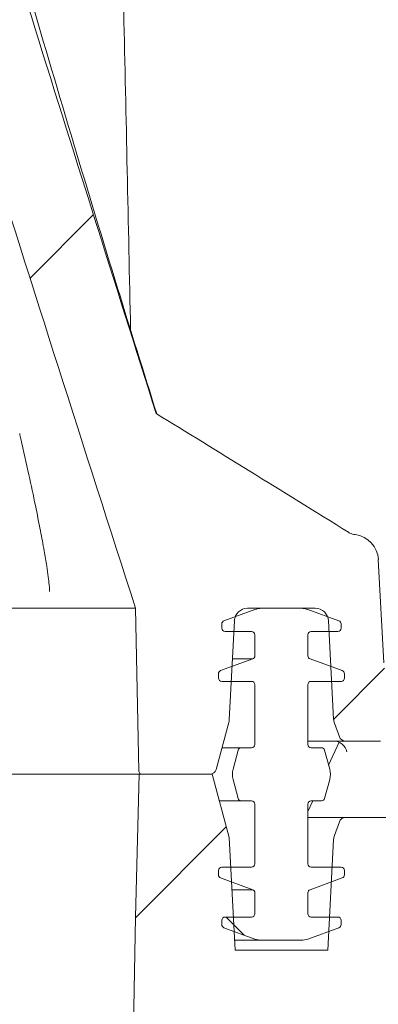
# Model space of a CAD drawing. Units: millimetres. Extents: x 935 to 31492, y 111 to 4882.
# Drawn here: x 5364 to 5418, y 3460 to 3608 of the extents above; entities that cross this region are included whole.
import ezdxf

# ---------------------------------------------------------------- set-up
doc = ezdxf.new("R2010")
doc.units = ezdxf.units.MM
doc.header["$LTSCALE"] = 25
doc.linetypes.add('SLD-Durchgehend', pattern=[0])

msp = doc.modelspace()

# ---------------------------------------------------------------- hatches: boundary and pattern name
at = {"linetype": 'SLD-Durchgehend', "lineweight": 18}
h = msp.add_hatch(dxfattribs=at)
h.set_pattern_fill('ANSI31', scale=25, style=0)
edge = h.paths.add_edge_path(flags=0)
edge.add_spline(control_points=[(5299.07, 3815.1), (5298.85, 3815.68), (5298.57, 3816.23), (5298.25, 3816.76), (5297.63, 3817.75), (5296.82, 3818.65), (5295.9, 3819.38), (5294.96, 3820.12), (5293.88, 3820.7), (5292.74, 3821.08), (5291.66, 3821.44), (5290.5, 3821.63), (5289.36, 3821.63)], knot_values=[0, 0, 0, 0, 0.001848, 0.001848, 0.001848, 0.0054, 0.0054, 0.0054, 0.009033, 0.009033, 0.009033, 0.01249, 0.01249, 0.01249, 0.01249], weights=[1, 1, 1, 1, 1, 1, 1, 1, 1, 1, 1, 1, 1], degree=3, periodic=0)
edge.add_line((5289.36, 3821.63), (5287.86, 3821.63))
edge.add_spline(control_points=[(5287.86, 3821.63), (5287.79, 3821.63), (5287.73, 3821.63), (5287.66, 3821.63), (5287.25, 3821.65), (5286.82, 3821.75), (5286.44, 3821.91), (5286.05, 3822.06), (5285.68, 3822.29), (5285.38, 3822.57), (5285.07, 3822.85), (5284.81, 3823.18), (5284.62, 3823.54), (5284.44, 3823.89), (5284.32, 3824.28), (5284.26, 3824.67), (5284.24, 3824.8), (5284.23, 3824.93), (5284.23, 3825.06)], knot_values=[0.005681, 0.005681, 0.005681, 0.005681, 0.005874, 0.005874, 0.005874, 0.007133, 0.007133, 0.007133, 0.00839, 0.00839, 0.00839, 0.009616, 0.009616, 0.009616, 0.010798, 0.010798, 0.010798, 0.011193, 0.011193, 0.011193, 0.011193], weights=[1, 1, 1, 1, 1, 1, 1, 1, 1, 1, 1, 1, 1, 1, 1, 1, 1, 1, 1], degree=3, periodic=0)
edge.add_spline(control_points=[(5284.23, 3825.06), (5284.17, 3828.6), (5284.1, 3832.13), (5284.04, 3835.66)], knot_values=[0, 0, 0, 0, 0.010598, 0.010598, 0.010598, 0.010598], weights=[1, 1, 1, 1], degree=3, periodic=0)
edge.add_spline(control_points=[(5284.04, 3835.66), (5284.04, 3835.74), (5284.03, 3835.81), (5284.02, 3835.89), (5283.99, 3836.11), (5283.92, 3836.33), (5283.82, 3836.53), (5283.71, 3836.74), (5283.56, 3836.93), (5283.39, 3837.08), (5283.21, 3837.24), (5283, 3837.37), (5282.78, 3837.47), (5282.56, 3837.56), (5282.31, 3837.61), (5282.07, 3837.62), (5282.04, 3837.62), (5282, 3837.63), (5281.97, 3837.63)], knot_values=[0.000098, 0.000098, 0.000098, 0.000098, 0.000327, 0.000327, 0.000327, 0.00101, 0.00101, 0.00101, 0.001718, 0.001718, 0.001718, 0.002446, 0.002446, 0.002446, 0.003175, 0.003175, 0.003175, 0.003284, 0.003284, 0.003284, 0.003284], weights=[1, 1, 1, 1, 1, 1, 1, 1, 1, 1, 1, 1, 1, 1, 1, 1, 1, 1, 1], degree=3, periodic=0)
edge.add_line((5281.97, 3837.63), (5278.42, 3837.63))
edge.add_spline(control_points=[(5278.42, 3837.63), (5278.13, 3832.29), (5277.84, 3826.96), (5277.55, 3821.63)], knot_values=[0, 0, 0, 0, 0.016024, 0.016024, 0.016024, 0.016024], weights=[1, 1, 1, 1], degree=3, periodic=0)
edge.add_line((5277.55, 3821.63), (5273.39, 3821.63))
edge.add_spline(control_points=[(5273.39, 3821.63), (5273.1, 3826.96), (5272.81, 3832.29), (5272.52, 3837.63)], knot_values=[0, 0, 0, 0, 0.016024, 0.016024, 0.016024, 0.016024], weights=[1, 1, 1, 1], degree=3, periodic=0)
edge.add_line((5272.52, 3837.63), (5267.15, 3837.63))
edge.add_line((5267.15, 3837.63), (5267.15, 3819.63))
edge.add_spline(control_points=[(5267.15, 3819.63), (5270.62, 3816.29), (5274.09, 3812.96), (5277.55, 3809.63)], knot_values=[1.604594, 1.604594, 1.604594, 1.604594, 1.618966, 1.618966, 1.618966, 1.618966], weights=[1, 1, 1, 1], degree=3, periodic=0)
edge.add_line((5277.55, 3809.63), (5287.92, 3809.63))
edge.add_spline(control_points=[(5287.92, 3809.63), (5306.28, 3762.3), (5320.68, 3713.52), (5335.65, 3665.02), (5350.63, 3616.48), (5365.57, 3567.92), (5381.33, 3519.63)], knot_values=[0, 0, 0, 0, 0.152275, 0.152275, 0.152275, 0.304652, 0.304652, 0.304652, 0.304652], weights=[1, 1, 1, 1, 1, 1, 1], degree=3, periodic=0)
edge.add_line((5381.33, 3519.63), (5381.82, 3495.12))
edge.add_arc((5382.32, 3495.13), 0.5, 181.1458, 270)
edge.add_line((5382.32, 3494.63), (5392.52, 3494.63))
edge.add_arc((5392.52, 3495.63), 1, 270, 345)
edge.add_line((5393.49, 3495.37), (5395.38, 3502.42))
edge.add_arc((5393.45, 3502.94), 2, 345, 357)
edge.add_line((5395.45, 3502.84), (5396.23, 3517.73))
edge.add_arc((5398.22, 3517.63), 2, 90, 177, ccw=False)
edge.add_line((5398.22, 3519.63), (5408.43, 3519.63))
edge.add_arc((5408.43, 3517.63), 2, 3, 90, ccw=False)
edge.add_line((5410.43, 3517.73), (5411.2, 3502.92))
edge.add_arc((5413.2, 3503.03), 2, 183, 200)
edge.add_line((5411.32, 3502.34), (5412.07, 3500.28))
edge.add_arc((5413.01, 3500.63), 1, 200, 270)
edge.add_line((5413.01, 3499.63), (5418.27, 3499.63))
edge.add_arc((5418.27, 3497.63), 2, 10, 90, ccw=False)
edge.add_line((5420.24, 3497.97), (5423.13, 3481.58))
edge.add_arc((5429.04, 3482.63), 6, 190, 270)
edge.add_line((5429.04, 3476.63), (5443.33, 3476.63))
edge.add_arc((5443.33, 3479.63), 3, 270, 360)
edge.add_line((5446.33, 3479.63), (5446.33, 3481.88))
edge.add_arc((5443.33, 3481.88), 3, 0, 85)
edge.add_line((5443.59, 3484.86), (5434.29, 3485.68))
edge.add_arc((5434.73, 3490.66), 5, 190, 265, ccw=False)
edge.add_line((5429.8, 3489.79), (5427.24, 3504.32))
edge.add_arc((5423.3, 3503.63), 4, 10, 90)
edge.add_line((5423.3, 3507.63), (5422.76, 3507.63))
edge.add_arc((5422.76, 3511.63), 4, 183, 270, ccw=False)
edge.add_line((5418.77, 3511.42), (5417.95, 3526.97))
edge.add_arc((5413.96, 3526.76), 4, 3, 83.0171)
edge.add_spline(control_points=[(5414.44, 3530.73), (5414.18, 3530.76), (5413.91, 3530.85), (5413.67, 3530.97), (5413.6, 3531), (5413.53, 3531.04), (5413.46, 3531.08)], knot_values=[0, 0, 0, 0, 0.000815, 0.000815, 0.000815, 0.001044, 0.001044, 0.001044, 0.001044], weights=[1, 1, 1, 1, 1, 1, 1], degree=3, periodic=0)
edge.add_ellipse((5439.97, 3512.23), major_axis=(114.59, -71.6), ratio=0.014802, start_angle=103.9031, end_angle=119.5084)
edge.add_spline(control_points=[(5384.45, 3548.97), (5378.07, 3568.88), (5371.81, 3588.82), (5365.61, 3608.78), (5357.15, 3636.03), (5348.81, 3663.32), (5340.38, 3690.58), (5327.46, 3732.36), (5314.73, 3774.27), (5299.07, 3815.1)], knot_values=[0.022901, 0.022901, 0.022901, 0.022901, 0.085604, 0.085604, 0.085604, 0.171205, 0.171205, 0.171205, 0.30243, 0.30243, 0.30243, 0.30243], weights=[1, 1, 1, 1, 1, 1, 1, 1, 1, 1], degree=3, periodic=0)
h = msp.add_hatch(dxfattribs=at)
h.set_pattern_fill('ANSI31', scale=25, angle=90, style=0)
edge = h.paths.add_edge_path(flags=0)
edge.add_arc((5398.93, 3494.63), 3, 165, 195)
edge.add_line((5396.03, 3493.85), (5396.8, 3491))
edge.add_arc((5397.28, 3491.13), 0.5, 195, 270)
edge.add_line((5397.28, 3490.63), (5398.83, 3490.63))
edge.add_arc((5398.83, 3490.13), 0.5, 0, 90, ccw=False)
edge.add_line((5399.33, 3490.13), (5399.33, 3481.13))
edge.add_arc((5398.83, 3481.13), 0.5, 270, 360, ccw=False)
edge.add_line((5398.83, 3480.63), (5394.33, 3480.63))
edge.add_arc((5394.33, 3480.13), 0.5, 90, 180)
edge.add_line((5393.83, 3480.13), (5393.83, 3479.48))
edge.add_arc((5394.33, 3479.48), 0.5, 180, 250)
edge.add_line((5394.16, 3479.01), (5399, 3477.24))
edge.add_arc((5398.83, 3476.77), 0.5, 0, 70, ccw=False)
edge.add_line((5399.33, 3476.77), (5399.33, 3473.63))
edge.add_arc((5398.83, 3473.63), 0.5, 270, 360, ccw=False)
edge.add_line((5398.83, 3473.13), (5394.83, 3473.13))
edge.add_arc((5394.83, 3472.63), 0.5, 90, 180)
edge.add_line((5394.33, 3472.63), (5394.33, 3471.98))
edge.add_arc((5394.83, 3471.98), 0.5, 180, 250)
edge.add_line((5394.66, 3471.51), (5399.32, 3469.81))
edge.add_arc((5400.35, 3472.63), 3, 250, 270)
edge.add_line((5400.35, 3469.63), (5406.3, 3469.63))
edge.add_arc((5406.3, 3472.63), 3, 270, 290)
edge.add_line((5407.33, 3469.81), (5412, 3471.51))
edge.add_arc((5411.83, 3471.98), 0.5, 290, 360)
edge.add_line((5412.33, 3471.98), (5412.33, 3472.63))
edge.add_arc((5411.83, 3472.63), 0.5, 0, 90)
edge.add_line((5411.83, 3473.13), (5407.83, 3473.13))
edge.add_arc((5407.83, 3473.63), 0.5, 180, 270, ccw=False)
edge.add_line((5407.33, 3473.63), (5407.33, 3476.77))
edge.add_arc((5407.83, 3476.77), 0.5, 110, 180, ccw=False)
edge.add_line((5407.66, 3477.24), (5412.5, 3479.01))
edge.add_arc((5412.33, 3479.48), 0.5, 290, 360)
edge.add_line((5412.83, 3479.48), (5412.83, 3480.13))
edge.add_arc((5412.33, 3480.13), 0.5, 0, 90)
edge.add_line((5412.33, 3480.63), (5407.83, 3480.63))
edge.add_arc((5407.83, 3481.13), 0.5, 180, 270, ccw=False)
edge.add_line((5407.33, 3481.13), (5407.33, 3490.13))
edge.add_arc((5407.83, 3490.13), 0.5, 90, 180, ccw=False)
edge.add_line((5407.83, 3490.63), (5409.37, 3490.63))
edge.add_arc((5409.37, 3491.13), 0.5, 270, 345)
edge.add_line((5409.85, 3491), (5410.62, 3493.85))
edge.add_arc((5407.72, 3494.63), 3, 345, 375)
edge.add_line((5410.62, 3495.4), (5409.85, 3498.25))
edge.add_arc((5409.37, 3498.13), 0.5, 15, 90)
edge.add_line((5409.37, 3498.63), (5407.83, 3498.63))
edge.add_arc((5407.83, 3499.13), 0.5, 180, 270, ccw=False)
edge.add_line((5407.33, 3499.13), (5407.33, 3508.13))
edge.add_arc((5407.83, 3508.13), 0.5, 90, 180, ccw=False)
edge.add_line((5407.83, 3508.63), (5412.33, 3508.63))
edge.add_arc((5412.33, 3509.13), 0.5, 270, 360)
edge.add_line((5412.83, 3509.13), (5412.83, 3509.78))
edge.add_arc((5412.33, 3509.78), 0.5, 0, 70)
edge.add_line((5412.5, 3510.25), (5407.66, 3512.01))
edge.add_arc((5407.83, 3512.48), 0.5, 180, 250, ccw=False)
edge.add_line((5407.33, 3512.48), (5407.33, 3515.63))
edge.add_arc((5407.83, 3515.63), 0.5, 90, 180, ccw=False)
edge.add_line((5407.83, 3516.13), (5411.83, 3516.13))
edge.add_arc((5411.83, 3516.63), 0.5, 270, 360)
edge.add_line((5412.33, 3516.63), (5412.33, 3517.28))
edge.add_arc((5411.83, 3517.28), 0.5, 0, 70)
edge.add_line((5412, 3517.75), (5407.33, 3519.44))
edge.add_arc((5406.3, 3516.63), 3, 70, 90)
edge.add_line((5406.3, 3519.63), (5400.35, 3519.63))
edge.add_arc((5400.35, 3516.63), 3, 90, 110)
edge.add_line((5399.32, 3519.44), (5394.66, 3517.75))
edge.add_arc((5394.83, 3517.28), 0.5, 110, 180)
edge.add_line((5394.33, 3517.28), (5394.33, 3516.63))
edge.add_arc((5394.83, 3516.63), 0.5, 180, 270)
edge.add_line((5394.83, 3516.13), (5398.83, 3516.13))
edge.add_arc((5398.83, 3515.63), 0.5, 0, 90, ccw=False)
edge.add_line((5399.33, 3515.63), (5399.33, 3512.48))
edge.add_arc((5398.83, 3512.48), 0.5, 290, 360, ccw=False)
edge.add_line((5399, 3512.01), (5394.16, 3510.25))
edge.add_arc((5394.33, 3509.78), 0.5, 110, 180)
edge.add_line((5393.83, 3509.78), (5393.83, 3509.13))
edge.add_arc((5394.33, 3509.13), 0.5, 180, 270)
edge.add_line((5394.33, 3508.63), (5398.83, 3508.63))
edge.add_arc((5398.83, 3508.13), 0.5, 0, 90, ccw=False)
edge.add_line((5399.33, 3508.13), (5399.33, 3499.13))
edge.add_arc((5398.83, 3499.13), 0.5, 270, 360, ccw=False)
edge.add_line((5398.83, 3498.63), (5397.28, 3498.63))
edge.add_arc((5397.28, 3498.13), 0.5, 90, 165)
edge.add_line((5396.8, 3498.25), (5396.03, 3495.4))
h = msp.add_hatch(dxfattribs=at)
h.set_pattern_fill('ANSI31', scale=25, style=0)
edge = h.paths.add_edge_path(flags=0)
edge.add_line((5387.27, 3136.63), (5385.33, 3253.19))
edge.add_line((5385.33, 3253.19), (5385.33, 3273.05))
edge.add_line((5385.33, 3273.05), (5386.99, 3355.99))
edge.add_line((5386.99, 3355.99), (5390.41, 3356.44))
edge.add_line((5390.41, 3356.44), (5423.32, 3353.46))
edge.add_arc((3416.33, 3243.57), 2010, 3.13402, 3.40507)
edge.add_line((5422.78, 3362.96), (5412.74, 3364.26))
edge.add_line((5412.74, 3364.26), (5412.74, 3457.85))
edge.add_line((5412.74, 3457.85), (5449.33, 3459.13))
edge.add_line((5449.33, 3459.13), (5449.33, 3467.13))
edge.add_line((5449.33, 3467.13), (5423.03, 3467.13))
edge.add_line((5423.03, 3467.13), (5419.33, 3488.13))
edge.add_line((5419.33, 3488.13), (5413.01, 3488.13))
edge.add_arc((5413.01, 3487.13), 1, 90, 160)
edge.add_line((5412.07, 3487.47), (5411.32, 3485.41))
edge.add_arc((5413.2, 3484.72), 2, 160, 177)
edge.add_line((5411.2, 3484.83), (5410.33, 3468.13))
edge.add_line((5410.33, 3468.13), (5396.33, 3468.13))
edge.add_line((5396.33, 3468.13), (5395.44, 3485.13))
edge.add_line((5395.44, 3485.13), (5392.89, 3494.63))
edge.add_line((5392.89, 3494.63), (5381.86, 3494.63))
edge.add_line((5381.86, 3494.63), (5381.33, 3473.13))
edge.add_line((5381.33, 3473.13), (5377.33, 3273.13))
edge.add_line((5377.33, 3273.13), (5377.33, 3253.13))
edge.add_line((5377.33, 3253.13), (5381.33, 3013.13))
edge.add_line((5381.33, 3013.13), (5381.79, 2994.63))
edge.add_line((5381.79, 2994.63), (5393.69, 2994.63))
edge.add_line((5393.69, 2994.63), (5395.38, 3000.92))
edge.add_arc((5393.45, 3001.44), 2, 345, 357)
edge.add_line((5395.45, 3001.34), (5396.33, 3018.13))
edge.add_line((5396.33, 3018.13), (5410.33, 3018.13))
edge.add_line((5410.33, 3018.13), (5411.2, 3001.42))
edge.add_arc((5413.2, 3001.53), 2, 183, 200)
edge.add_line((5411.32, 3000.84), (5412.07, 2998.78))
edge.add_arc((5413.01, 2999.13), 1, 200, 270)
edge.add_line((5413.01, 2998.13), (5419.95, 2998.13))
edge.add_line((5419.95, 2998.13), (5424, 2975.13))
edge.add_line((5424, 2975.13), (5446.33, 2975.13))
edge.add_line((5446.33, 2975.13), (5446.33, 2983.13))
edge.add_line((5446.33, 2983.13), (5430.47, 2984.51))
edge.add_line((5430.47, 2984.51), (5426.66, 3006.13))
edge.add_line((5426.66, 3006.13), (5418.97, 3006.13))
edge.add_line((5418.97, 3006.13), (5417.76, 3029.13))
edge.add_line((5417.76, 3029.13), (5412.74, 3029.3))
edge.add_line((5412.74, 3029.3), (5412.74, 3128.4))
edge.add_line((5412.74, 3128.4), (5423.1, 3129.75))
edge.add_arc((3416.33, 3243.57), 2010, 356.75356, 357.02414)
edge.add_line((5423.62, 3139.22), (5390.41, 3136.22))
edge.add_line((5390.41, 3136.22), (5387.27, 3136.63))

# ---------------------------------------------------------------- linework, layer by layer
at = {"color": 7, "linetype": 'SLD-Durchgehend', "lineweight": 18}
for p, q in [((5417.95, 3526.97), (5418.77, 3511.42)), ((5368.31, 3519.63), (5285.75, 3519.63)), ((5368.71, 3519.63), (5368.31, 3519.63)), ((5381.33, 3519.63), (5368.71, 3519.63)), ((5381.82, 3495.12), (5381.33, 3519.63)), ((5399.32, 3519.44), (5394.66, 3517.75)), ((5408.43, 3519.63), (5398.22, 3519.63)), ((5406.3, 3519.63), (5400.35, 3519.63)), ((5412, 3517.75), (5407.33, 3519.44)), ((5394.33, 3517.28), (5394.33, 3516.63)), ((5396.23, 3517.73), (5395.45, 3502.84)), ((5411.2, 3502.92), (5410.43, 3517.73)), ((5412.33, 3516.63), (5412.33, 3517.28)), ((5394.83, 3516.13), (5398.83, 3516.13)), ((5399.33, 3515.63), (5399.33, 3512.48)), ((5407.33, 3512.48), (5407.33, 3515.63)), ((5407.83, 3516.13), (5411.83, 3516.13)), ((5399, 3512.01), (5394.16, 3510.25)), ((5399, 3512.01), (5395.93, 3512.01)), ((5412.5, 3510.25), (5407.66, 3512.01)), ((5393.83, 3509.78), (5393.83, 3509.13)), ((5412.83, 3509.13), (5412.83, 3509.78)), ((5394.33, 3508.63), (5398.83, 3508.63)), ((5399.33, 3508.13), (5399.33, 3499.13)), ((5407.33, 3499.13), (5407.33, 3508.13)), ((5407.83, 3508.63), (5412.33, 3508.63)), ((5395.38, 3502.42), (5393.49, 3495.37)), ((5412.07, 3500.28), (5411.32, 3502.34)), ((5413.01, 3499.63), (5407.33, 3499.63)), ((5412.03, 3499.46), (5410.46, 3495.99)), ((5418.27, 3499.63), (5413.01, 3499.63)), ((5394.36, 3498.63), (5397.28, 3498.63)), ((5396.8, 3498.25), (5396.03, 3495.4)), ((5398.83, 3498.63), (5397.28, 3498.63)), ((5409.37, 3498.63), (5407.83, 3498.63)), ((5410.62, 3495.4), (5409.85, 3498.25)), ((4350.79, 3494.63), (5381.86, 3494.63)), ((5381.86, 3494.63), (5381.33, 3473.13)), ((5381.86, 3494.63), (5392.89, 3494.63)), ((5392.52, 3494.63), (5382.32, 3494.63)), ((5395.44, 3485.13), (5392.89, 3494.63)), ((5396.03, 3493.85), (5396.8, 3491)), ((5409.85, 3491), (5410.62, 3493.85)), ((5397.28, 3490.63), (5393.96, 3490.63)), ((5397.28, 3490.63), (5398.83, 3490.63)), ((5399.33, 3490.13), (5399.33, 3481.13)), ((5408.05, 3490.63), (5407.33, 3489.02)), ((5407.33, 3481.13), (5407.33, 3490.13)), ((5407.83, 3490.63), (5409.37, 3490.63)), ((5407.33, 3488.13), (5413.01, 3488.13)), ((5412.07, 3487.47), (5411.32, 3485.41)), ((5419.33, 3488.13), (5413.01, 3488.13)), ((5396.33, 3468.13), (5395.44, 3485.13)), ((5411.2, 3484.83), (5410.33, 3468.13)), ((5393.83, 3480.13), (5393.83, 3479.48)), ((5398.83, 3480.63), (5394.33, 3480.63)), ((5412.33, 3480.63), (5407.83, 3480.63)), ((5412.83, 3479.48), (5412.83, 3480.13)), ((5394.16, 3479.01), (5399, 3477.24)), ((5407.66, 3477.24), (5412.5, 3479.01)), ((5395.85, 3477.24), (5399, 3477.24)), ((5399.33, 3476.77), (5399.33, 3473.63)), ((5407.33, 3473.63), (5407.33, 3476.77)), ((5381.33, 3473.13), (5377.33, 3273.13)), ((5394.33, 3472.63), (5394.33, 3471.98)), ((5398.83, 3473.13), (5394.83, 3473.13)), ((5411.83, 3473.13), (5407.83, 3473.13)), ((5412.33, 3471.98), (5412.33, 3472.63)), ((5394.66, 3471.51), (5399.32, 3469.81)), ((5407.33, 3469.81), (5412, 3471.51)), ((5400.35, 3469.63), (5396.25, 3469.63)), ((5400.35, 3469.63), (5406.3, 3469.63)), ((5410.33, 3468.13), (5396.33, 3468.13))]:
    msp.add_line(p, q, dxfattribs=at)
for centre, radius, start, end in [((5413.96, 3526.76), 4, 3, 83.0171), ((5398.22, 3517.63), 2, 90, 177), ((5400.35, 3516.63), 3, 90, 110), ((5406.3, 3516.63), 3, 70, 90), ((5408.43, 3517.63), 2, 3, 90), ((5394.83, 3517.28), 0.5, 110, 180), ((5411.83, 3517.28), 0.5, 0, 70), ((5394.83, 3516.63), 0.5, 180, 270), ((5398.83, 3515.63), 0.5, 0, 90), ((5407.83, 3515.63), 0.5, 90, 180), ((5411.83, 3516.63), 0.5, 270, 0), ((5398.83, 3512.48), 0.5, 290, 0), ((5407.83, 3512.48), 0.5, 180, 250), ((5394.33, 3509.78), 0.5, 110, 180), ((5412.33, 3509.78), 0.5, 0, 70), ((5394.33, 3509.13), 0.5, 180, 270), ((5398.83, 3508.13), 0.5, 0, 90), ((5407.83, 3508.13), 0.5, 90, 180), ((5412.33, 3509.13), 0.5, 270, 0), ((5393.45, 3502.94), 2, 345, 357), ((5413.2, 3503.03), 2, 183, 200), ((5398.83, 3499.13), 0.5, 270, 0), ((5407.83, 3499.13), 0.5, 180, 270), ((5411.22, 3497.63), 2, 10.8393, 89.9829), ((5413.01, 3500.63), 1, 200, 270), ((5397.28, 3498.13), 0.5, 90, 165), ((5409.37, 3498.13), 0.5, 15, 90), ((5382.32, 3495.13), 0.5, 181.1458, 270), ((5392.52, 3495.63), 1, 270, 345), ((5398.93, 3494.63), 3, 165, 195), ((5407.72, 3494.63), 3, 345, 15), ((5397.28, 3491.13), 0.5, 195, 270), ((5398.83, 3490.13), 0.5, 0, 90), ((5407.83, 3490.13), 0.5, 90, 180), ((5409.37, 3491.13), 0.5, 270, 345), ((5413.01, 3487.13), 1, 90, 160), ((5413.2, 3484.72), 2, 160, 177), ((5394.33, 3480.13), 0.5, 90, 180), ((5398.83, 3481.13), 0.5, 270, 0), ((5407.83, 3481.13), 0.5, 180, 270), ((5412.33, 3480.13), 0.5, 0, 90), ((5394.33, 3479.48), 0.5, 180, 250), ((5412.33, 3479.48), 0.5, 290, 0), ((5398.83, 3476.77), 0.5, 0, 70), ((5407.83, 3476.77), 0.5, 110, 180), ((5394.83, 3472.63), 0.5, 90, 180), ((5398.83, 3473.63), 0.5, 270, 0), ((5407.83, 3473.63), 0.5, 180, 270), ((5411.83, 3472.63), 0.5, 0, 90), ((5394.83, 3471.98), 0.5, 180, 250), ((5411.83, 3471.98), 0.5, 290, 0), ((5400.35, 3472.63), 3, 250, 270), ((5406.3, 3472.63), 3, 270, 290)]:
    msp.add_arc(centre, radius, start, end, dxfattribs=at)
msp.add_ellipse((5439.97, 3512.23), major_axis=(114.59, -71.6), ratio=0.014802, start_param=1.81345, end_param=2.085816, dxfattribs=at)
for points, knots in [([(5299.07, 3815.1), (5302.86, 3804.85), (5310.44, 3784.35), (5320.69, 3753.19), (5330.67, 3721.93), (5345.61, 3673.78), (5363.22, 3616.03), (5378.14, 3568.9), (5384.45, 3548.97)], [0, 0, 0, 0, 0.117275, 0.234566, 0.352, 0.469436, 0.775678, 1, 1, 1, 1]), ([(5287.92, 3809.63), (5290.9, 3801.71), (5296.87, 3785.89), (5305.03, 3761.87), (5314.21, 3733.72), (5324.41, 3701.43), (5339.41, 3652.89), (5358.02, 3592.18), (5373.56, 3543.81), (5381.33, 3519.63)], [0, 0, 0, 0, 0.0832339, 0.1664859, 0.2497372, 0.3747842, 0.4998327, 0.7499111, 1, 1, 1, 1]), ([(5380.58, 3561.58), (5380.24, 3577.57), (5378.64, 3651.64), (5377.02, 3725.71), (5375.75, 3783.8)], [0, 0, 0, 0, 0.215802, 1, 1, 1, 1]), ([(5384.53, 3548.92), (5382.55, 3555.24), (5378.31, 3568.76), (5371.91, 3589.83), (5365.24, 3612.36), (5358.5, 3635.7), (5351.24, 3661.45), (5343.5, 3689.66), (5336.32, 3716.4), (5331.95, 3733.15), (5330.24, 3739.7)], [0, 0, 0, 0, 0.099722, 0.213586, 0.331699, 0.453886, 0.579941, 0.735975, 0.896748, 1, 1, 1, 1]), ([(5363.85, 3545.97), (5363.91, 3545.7), (5364.39, 3543.61), (5365.19, 3539.98), (5366.18, 3535.35), (5366.94, 3531.53), (5367.51, 3528.49), (5367.9, 3526.16), (5368.15, 3524.47), (5368.29, 3523.31), (5368.35, 3522.59), (5368.37, 3522.22), (5368.37, 3522.16), (5368.37, 3522.16)], [0, 0, 0, 0, 0.031495, 0.24591, 0.429982, 0.583965, 0.707675, 0.804348, 0.877519, 0.932265, 0.969864, 0.997801, 1, 1, 1, 1]), ([(5414.44, 3530.73), (5414.18, 3530.79), (5413.83, 3530.86), (5413.53, 3531.04), (5413.46, 3531.08)], [0, 0, 0, 0, 0.778442, 1, 1, 1, 1]), ([(5411.73, 3488.13), (5411.72, 3488.13), (5411.69, 3488.13), (5412.03, 3488.13), (5412.45, 3488.13), (5412.79, 3488.13), (5412.84, 3488.13)], [0, 0, 0, 0, 0.18844, 0.562403, 0.930607, 1, 1, 1, 1])]:
    msp.add_open_spline(points, degree=3, knots=knots, dxfattribs=at)

doc.saveas('drawing.dxf')
